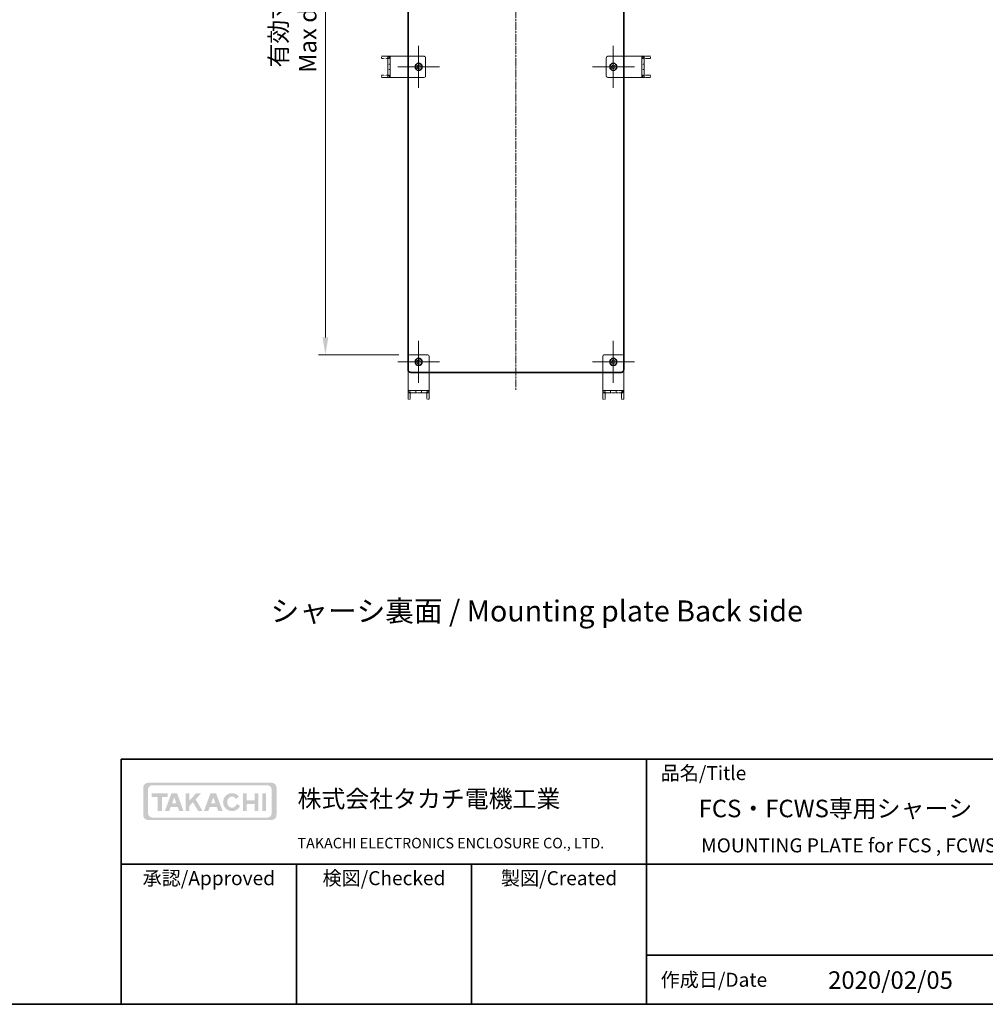
# Model space of a CAD drawing. Units: millimetres. Extents: x 0 to 2757, y 0 to 1405.
# Drawn here: x 1378 to 2068, y 0 to 702 of the extents above; entities that cross this region are included whole.
import ezdxf
from ezdxf.enums import TextEntityAlignment as Align

# ---------------------------------------------------------------- set-up
doc = ezdxf.new("R2010")
doc.units = ezdxf.units.MM
doc.linetypes.add('CHAIN', pattern=[0.35429999999999995, 0.2362, -0.0295, 0.0591, -0.0295])
doc.linetypes.add('DASH_DOUBLE_DOT', pattern=[0.43979999999999997, 0.24, -0.06, 0.0098, -0.06, 0.01, -0.06])
doc.layers.get('Defpoints').update_dxf_attribs({"lineweight": 25})
for name, color, linetype, lineweight in [('Border (ISO)', 7, 'Continuous', 35), ('Center Mark (ISO)', 131, 'Continuous', 18), ('Centerline (ISO)', 131, 'Continuous', 18), ('Dimension (ISO)', 7, 'Continuous', 18), ('Hatch (ISO)', 1, 'Continuous', 18), ('Symbol (ISO)', 7, 'Continuous', 18), ('Title (ISO)', 7, 'Continuous', 35), ('Visible (ISO)', 7, 'Continuous', 35), ('Visible Narrow (ISO)', 7, 'Continuous', 25)]:
    doc.layers.add(name, color=color, linetype=linetype, lineweight=lineweight)
doc.styles.add('Note Text (TK)', font='txt')
doc.styles.add('文字スタイル67', font='arial.ttf')
doc.dimstyles.new('Default - Method 1b (TK)', dxfattribs={"dimtxt": 2.5, "dimasz": 2.5, "dimexe": 1, "dimexo": 1.499999999999999, "dimgap": 1, "dimtad": 1, "dimtoh": 1, "dimrnd": 1e-08, "dimdsep": 46, "dimtxsty": 'Note Text (TK)', "dimcen": 0.09, "dimdle": 5, "dimclrd": 100, "dimclre": 100, "dimclrt": 7, "dimadec": 1, "dimazin": 1, "dimtfac": 1, "dimtmove": 0, "dimatfit": 3, "dimfxl": 1, "dimtolj": 1, "dimlwd": -1, "dimlwe": -1, "dimarcsym": 0})

# ---------------------------------------------------------------- blocks, each defined once
blk = doc.blocks.new('図面枠 tk図枠')
at = {"layer": 'Border (ISO)'}
blk.add_line((14.50000000000001, 8.000000000000007), (405.4999999999999, 8.000000000000007), dxfattribs=at)
blk = doc.blocks.new('表題欄 tk表題欄')
at = {"layer": 'Hatch (ISO)'}
h = blk.add_hatch(color=256, dxfattribs=at)
edge = h.paths.add_edge_path(flags=0)
edge.add_arc((95.57537688673352, 236.2990653650367), 0.5958259999999996, 269.9999999999897, 360)
edge.add_line((96.17120288673351, 236.2990653650368), (96.17120288673348, 239.7107813650365))
edge.add_arc((95.5753768867335, 239.7107813650366), 0.5958259999999996, 0, 90.0000000000068)
edge.add_line((95.57537688673342, 240.3066073650366), (79.13710888673356, 240.3066073650366))
edge.add_arc((79.13710888673353, 239.7107813650366), 0.5958259999999996, 89.99999999999744, 180)
edge.add_line((78.54128288673353, 239.7107813650365), (78.54128288673331, 236.2990653650368))
edge.add_arc((79.13710888673332, 236.2990653650365), 0.5958259999999996, 180, 270.0000000000231)
edge.add_line((79.13710888673356, 235.7032393650365), (95.57537688673342, 235.7032393650367))
edge = h.paths.add_edge_path()
edge.add_line((77.83935088673357, 239.9556413650366), (77.83935088673357, 236.0542053650368))
edge.add_arc((78.54128288673346, 236.0542053650367), 0.7019319999998935, 180, 270.0000000000087)
edge.add_line((78.54128288673357, 235.3522733650368), (96.17120288673352, 235.3522733650368))
edge.add_arc((96.17120288673351, 236.0542053650367), 0.7019319999998921, 270, 360)
edge.add_line((96.8731348867334, 236.0542053650368), (96.87313488673352, 239.9556413650366))
edge.add_arc((96.1712028867336, 239.9556413650367), 0.7019319999998921, 0, 90.00000000000873)
edge.add_line((96.17120288673348, 240.6575733650367), (78.54128288673357, 240.6575733650366))
edge.add_arc((78.54128288673357, 239.9556413650366), 0.7019319999999984, 90, 180)
for points in [[(79.07181288673355, 239.1476033650369), (79.07181288673355, 238.6578833650367), (79.92066088673353, 238.6578833650367), (79.92066088673353, 236.6581933650368), (80.50832488673353, 236.6581933650368), (80.50832488673353, 238.6578833650367), (81.35717288673355, 238.6578833650367), (81.35717288673355, 239.1476033650369)], [(85.68407849525303, 236.6581933650368), (84.9434673993943, 237.8918698287545), (84.41792288673358, 237.3246628822781), (84.41792288673358, 236.6581933650368), (83.89555488673355, 236.6581933650368), (83.89555488673355, 239.1476033650369), (84.41792288673358, 239.1476033650369), (84.41792288673358, 238.0993979968839), (85.38913556809511, 239.1476033650369), (86.10696490847272, 239.1476033650369), (85.31925422435492, 238.2974470774499), (86.30334488673353, 236.6581933650368)], [(92.09142939614459, 239.1476033650369), (92.09142939614459, 236.6581933650368), (92.60971639614465, 236.6581933650368), (92.60971639614465, 237.6580383650368), (93.76872039614462, 237.6580383650368), (93.76872039614462, 236.6581933650368), (94.28700739614459, 236.6581933650368), (94.28700739614459, 239.1476033650369), (93.76872039614462, 239.1476033650369), (93.76872039614462, 238.1477583650367), (92.60971639614465, 238.1477583650367), (92.60971639614465, 239.1476033650369)], [(94.84202339614467, 239.1476033650369), (94.84202339614467, 236.6581933650368), (95.36439139614473, 236.6581933650368), (95.36439139614473, 239.1476033650369)]]:
    blk.add_hatch(color=256, dxfattribs=at).paths.add_polyline_path(points)
h = blk.add_hatch(color=256, dxfattribs=at)
h.paths.add_polyline_path([(82.59020695886475, 237.7110913650368), (81.95242681460243, 237.7110913650368), (82.27131688673356, 238.5794973650367)], flags=0)
h.paths.add_polyline_path([(82.77903014574996, 237.1968853650368), (81.76360362771717, 237.1968853650368), (81.56578886050404, 236.6581933650368), (80.94907288673355, 236.6581933650368), (81.86321688673357, 239.1476033650369), (82.67941688673353, 239.1476033650369), (83.59356088673351, 236.6581933650368), (82.97684491296302, 236.6581933650368)])
h = blk.add_hatch(color=256, dxfattribs=at)
h.paths.add_polyline_path([(87.52707281460246, 237.7110913650368), (88.16485295886469, 237.7110913650368), (87.84596288673359, 238.5794973650367)], flags=0)
h.paths.add_polyline_path([(87.14043486050403, 236.6581933650368), (87.3382496277172, 237.1968853650368), (88.35367614574989, 237.1968853650368), (88.551490912963, 236.6581933650368), (89.16820688673343, 236.6581933650368), (88.25406288673352, 239.1476033650369), (87.43786288673356, 239.1476033650369), (86.52371888673358, 236.6581933650368)])
h = blk.add_hatch(color=256, dxfattribs=at)
edge = h.paths.add_edge_path()
edge.add_arc((90.52309888673334, 237.9028983650369), 1.273272000000011, 38.55054079078439, 336.5820184016556)
edge.add_line((91.69149139614446, 237.3968543650369), (91.17255542714857, 237.6216113977801))
edge.add_ellipse((90.52309888673352, 237.9028983650369), major_axis=(0, -0.7998759999999119), ratio=0.8673469387756529, start_angle=128.5505407907963, end_angle=426.582018401653, ccw=False)
edge.add_line((91.09381514418376, 238.3576891122095), (91.51887237036831, 238.6964075050431))
at = {"layer": 'Title (ISO)'}
for p, q in [((74.70882392282105, 244.052739026017), (255.7088239228211, 244.052739026017)), ((74.70882392282105, 209.052739026017), (74.70882392282105, 244.052739026017)), ((149.7088239228211, 244.052739026017), (149.7088239228211, 209.052739026017)), ((230.7088239228211, 244.052739026017), (230.7088239228211, 209.052739026017)), ((255.7088239228211, 244.052739026017), (255.7088239228211, 209.052739026017)), ((243.2088239228211, 239.552739026017), (251.2088239228211, 240.5527390260171)), ((251.2088239228211, 234.552739026017), (251.2088239228211, 240.5527390260171)), ((243.2088239228211, 239.552739026017), (243.2088239228211, 235.552739026017)), ((243.2088239228211, 235.552739026017), (251.2088239228211, 234.552739026017)), ((230.7088239228211, 231.052739026017), (255.7088239228211, 231.052739026017)), ((74.70882392282105, 229.052739026017), (230.7088239228211, 229.052739026017)), ((99.70882392282108, 229.052739026017), (99.70882392282108, 209.052739026017)), ((124.708823922821, 229.052739026017), (124.708823922821, 209.052739026017)), ((230.7088239228211, 220.052739026017), (255.7088239228211, 220.052739026017)), ((149.7088239228211, 216.052739026017), (230.7088239228211, 216.052739026017)), ((255.7088239228211, 209.052739026017), (74.70882392282105, 209.052739026017))]:
    blk.add_line(p, q, dxfattribs=at)
at = {"layer": 'Title (ISO)', "color": 4, "linetype": 'CHAIN', "lineweight": 18, "ltscale": 8.889559745788574}
blk.add_line((238.2088239228211, 241.552739026017), (238.2088239228211, 233.552739026017), dxfattribs=at)
at = {"layer": 'Title (ISO)', "color": 4, "linetype": 'CHAIN', "lineweight": 18, "ltscale": 20.00163269042969}
blk.add_line((252.2088239228211, 237.552739026017), (234.2088239228211, 237.552739026017), dxfattribs=at)
at = {"layer": 'Title (ISO)'}
for radius in [3, 2]:
    blk.add_circle((238.2088239228211, 237.552739026017), radius, dxfattribs=at)
at = {"layer": 'Title (ISO)', "color": 1, "char_height": 2.000000029802322, "line_spacing_factor": 1.5, "style": 'Note Text (TK)'}
for s, insert, attachment_point in [('\\fＭＳ Ｐゴシック|b0|i0;\\H2.0000;品名/Title', (151.708823922821, 242.052739026017), 4), ('\\fＭＳ Ｐゴシック|b0|i0;\\H2.0000;尺度/Scale', (232.7088239228211, 229.052739026017), 4), ('\\fＭＳ Ｐゴシック|b0|i0;\\H2.0000;承認/Approved', (87.20882392282108, 227.052739026017), 5), ('\\fＭＳ Ｐゴシック|b0|i0;\\H2.0000;検図/Checked', (112.208823922821, 227.052739026017), 5), ('\\fＭＳ Ｐゴシック|b0|i0;\\H2.0000;製図/Created', (137.2088239228211, 227.052739026017), 5), ('\\fＭＳ Ｐゴシック|b0|i0;\\H2.0000;作成日/Date', (151.708823922821, 212.552739026017), 4)]:
    blk.add_mtext(s, dxfattribs=dict(at, insert=insert, attachment_point=attachment_point))
at = {"layer": 'Title (ISO)', "color": 7, "line_spacing_factor": 1.5, "style": 'Note Text (TK)'}
for s, insert, char_height, attachment_point in [('株式会社タカチ電機工業', (99.87313488673345, 238.052739026017), 2.5, 4), ('\\fArial|b0|i0;\\H1.4986;TAKACHI ELECTRONICS ENCLOSURE CO., LTD.', (99.87313488673342, 232.052739026017), 1.49859994649887, 4), ('\\fＭＳ Ｐゴシック|b0|i0;\\H2.0000;/', (243.2088239228211, 214.552739026017), 2.000000029802322, 5)]:
    blk.add_mtext(s, dxfattribs=dict(at, insert=insert, char_height=char_height, attachment_point=attachment_point))
at = {"layer": 'Title (ISO)', "color": 7}
for tag, p, height, style in [('<品名>_001', (157.4247330137302, 235.7459208441988), 2.5, 'Note Text (TK)'), ('<Title>_001', (157.5014569347379, 230.7328208691881), 2.000000029802322, '文字スタイル67'), ('<ページ_No.>_001', (237.9488807410029, 213.302739026017), 2.5, 'Note Text (TK)'), ('<総ページ数>_001', (246.7997330137301, 213.302739026017), 2.5, 'Note Text (TK)'), ('作成日_001', (175.617914831912, 211.2814322078352), 2.5, 'Note Text (TK)')]:
    blk.add_attdef(tag, p, '', height=height, dxfattribs=dict(at, style=style))
at = {"layer": 'Title (ISO)', "color": 7, "style": 'Note Text (TK)'}
blk.add_attdef('<尺度>', text='', height=2.5, dxfattribs=at).set_placement((243.2088239228211, 223.5527390260171), align=Align.MIDDLE_CENTER)
blk = doc.blocks.new('*D46')
at = {"layer": 'Defpoints', "color": 0}
for p in [(1656.725857267706, 1092.364014073701), (1596.725857267706, 463.3640140737009), (1656.725857267706, 463.3640140737009)]:
    blk.add_point(p, dxfattribs=at)
at = {"layer": 'Dimension (ISO)', "color": 100}
for p, q in [((1649.225857267706, 1092.364014073701), (1591.725857267705, 1092.364014073701)), ((1596.725857267705, 1079.864014073701), (1596.725857267706, 475.8640140737009)), ((1649.225857267706, 463.3640140737009), (1591.725857267706, 463.3640140737009))]:
    blk.add_line(p, q, dxfattribs=at)
for points in [[(1594.642523934372, 1079.864014073701), (1598.809190601039, 1079.864014073701), (1596.725857267705, 1092.364014073701)], [(1594.642523934372, 475.8640140737009), (1598.809190601039, 475.8640140737009), (1596.725857267706, 463.3640140737009)]]:
    blk.add_solid(points, dxfattribs=at)
at = {"layer": 'Dimension (ISO)', "color": 7, "insert": (1573.67424741922, 664.5472527100645), "char_height": 12.5, "attachment_point": 4, "rotation": 90, "style": 'Note Text (TK)'}
blk.add_mtext('\\A1; \\fＭＳ Ｐゴシック|b0|i0;\\H12.5000;有効寸法 ボックスD寸法 -71\\P\\fＭＳ Ｐゴシック|b0|i0;\\H12.5000;Max dim. Box D dimension -71', dxfattribs=at)

msp = doc.modelspace()

# ---------------------------------------------------------------- linework, layer by layer
at = {"layer": 'Center Mark (ISO)', "linetype": 'CHAIN', "ltscale": 6.667144298553466}
for p, q in [((1663.225857267705, 683.8640140737007), (1663.225857267705, 653.8640140737006)), ((1802.225857267705, 683.8640140737007), (1802.225857267705, 653.8640140737006)), ((1678.225857267705, 668.8640140737008), (1648.225857267705, 668.8640140737008)), ((1817.225857267705, 668.8640140737008), (1787.225857267705, 668.8640140737008)), ((1663.225857267705, 473.3640140737007), (1663.225857267705, 443.3640140737006)), ((1802.225857267705, 473.3640140737007), (1802.225857267705, 443.3640140737006)), ((1678.225857267705, 458.3640140737006), (1648.225857267705, 458.3640140737006)), ((1817.225857267705, 458.3640140737006), (1787.225857267705, 458.3640140737006))]:
    msp.add_line(p, q, dxfattribs=at)
at = {"layer": 'Centerline (ISO)', "linetype": 'CHAIN', "ltscale": 23.99096870422363}
msp.add_line((1732.725857267705, 1117.364014073701), (1732.725857267705, 438.3640140737006), dxfattribs=at)
at = {"layer": 'Visible (ISO)'}
for p, q in [((1655.725857267705, 452.8640140737007), (1655.725857267705, 1102.8640140737)), ((1809.725857267705, 1102.8640140737), (1809.725857267705, 452.8640140737007)), ((1807.725857267705, 450.8640140737006), (1657.725857267705, 450.8640140737006))]:
    msp.add_line(p, q, dxfattribs=at)
at = {"layer": 'Visible (ISO)', "color": 4, "linetype": 'DASH_DOUBLE_DOT', "lineweight": 18, "ltscale": 0.2863580584526062}
for p, q in [((1636.725857267705, 674.7650140737009), (1636.725857267705, 676.3650140737008)), ((1636.725857267704, 674.7650140737009), (1636.725857267704, 676.3650140737008)), ((1642.825857267705, 676.3640140737008), (1641.225857267705, 676.3640140737008)), ((1641.225857267705, 676.3640140737008), (1642.825857267705, 676.3640140737008)), ((1642.825857267705, 676.3640140737008), (1641.225857267705, 676.3640140737008)), ((1642.825857267705, 676.3640140737008), (1641.225857267705, 676.3640140737008)), ((1641.225857267705, 674.7540140737007), (1642.825857267705, 674.7540140737007)), ((1641.225857267705, 674.7540140737007), (1642.825857267705, 674.7540140737007)), ((1641.225857267705, 674.7540140737007), (1642.825857267705, 674.7540140737007)), ((1641.225857267705, 674.7540140737007), (1642.825857267705, 674.7540140737007)), ((1824.225857267705, 676.3640140737008), (1822.625857267705, 676.3640140737008)), ((1824.225857267705, 676.3640140737008), (1822.625857267705, 676.3640140737008)), ((1822.625857267705, 676.3640140737008), (1824.225857267705, 676.3640140737008)), ((1824.225857267705, 676.3640140737008), (1822.625857267705, 676.3640140737008)), ((1824.225857267705, 674.7540140737007), (1822.625857267705, 674.7540140737007)), ((1824.225857267705, 674.7540140737007), (1822.625857267705, 674.7540140737007)), ((1824.225857267705, 674.7540140737007), (1822.625857267705, 674.7540140737007)), ((1824.225857267705, 674.7540140737007), (1822.625857267705, 674.7540140737007)), ((1828.725857267705, 674.7650140737014), (1828.725857267705, 676.3650140737014)), ((1828.725857267705, 674.7650140737024), (1828.725857267705, 676.3650140737024)), ((1642.825857267705, 670.8640140737006), (1641.225857267705, 670.8640140737006)), ((1822.625857267705, 670.8640140737006), (1824.225857267705, 670.8640140737006)), ((1636.725857267705, 662.9630140737002), (1636.725857267705, 661.3630140737)), ((1636.725857267706, 662.9630140736988), (1636.725857267706, 661.3630140736991)), ((1642.825857267705, 666.8640140737007), (1641.225857267705, 666.8640140737007)), ((1641.225857267705, 662.9740140737006), (1642.825857267705, 662.9740140737006)), ((1641.225857267705, 662.9740140737006), (1642.825857267705, 662.9740140737006)), ((1641.225857267705, 662.9740140737006), (1642.825857267705, 662.9740140737006)), ((1641.225857267705, 662.9740140737006), (1642.825857267705, 662.9740140737006)), ((1641.225857267705, 661.3640140737008), (1642.825857267705, 661.3640140737008)), ((1641.225857267705, 661.3640140737008), (1642.825857267705, 661.3640140737008)), ((1642.825857267705, 661.3640140737008), (1641.225857267705, 661.3640140737008)), ((1641.225857267705, 661.3640140737008), (1642.825857267705, 661.3640140737008)), ((1822.625857267705, 666.8640140737007), (1824.225857267705, 666.8640140737007)), ((1824.225857267705, 662.9740140737006), (1822.625857267705, 662.9740140737006)), ((1824.225857267705, 662.9740140737006), (1822.625857267705, 662.9740140737006)), ((1824.225857267705, 662.9740140737006), (1822.625857267705, 662.9740140737006)), ((1824.225857267705, 662.9740140737006), (1822.625857267705, 662.9740140737006)), ((1822.625857267705, 661.3640140737008), (1824.225857267705, 661.3640140737008)), ((1824.225857267705, 661.3640140737008), (1822.625857267705, 661.3640140737008)), ((1822.625857267705, 661.3640140737008), (1824.225857267705, 661.3640140737008)), ((1822.625857267705, 661.3640140737008), (1824.225857267705, 661.3640140737008)), ((1828.725857267705, 662.9630140737008), (1828.725857267705, 661.3630140737008)), ((1828.725857267707, 662.9630140737008), (1828.725857267707, 661.3630140737008)), ((1655.725857267705, 437.9640140737007), (1655.725857267705, 436.3640140737008)), ((1655.725857267705, 436.3640140737008), (1655.725857267705, 437.9640140737008)), ((1655.725857267705, 437.9640140737007), (1655.725857267705, 436.3640140737008)), ((1655.725857267705, 437.9640140737008), (1655.725857267705, 436.3640140737008)), ((1657.335857267705, 436.3640140737008), (1657.335857267705, 437.9640140737008)), ((1657.335857267705, 436.3640140737008), (1657.335857267705, 437.9640140737008)), ((1657.335857267705, 436.3640140737008), (1657.335857267705, 437.9640140737007)), ((1657.335857267705, 436.3640140737008), (1657.335857267705, 437.9640140737007)), ((1661.225857267705, 437.9640140737008), (1661.225857267705, 436.3640140737008)), ((1665.225857267705, 437.9640140737008), (1665.225857267705, 436.3640140737008)), ((1669.115857267705, 436.3640140737008), (1669.115857267705, 437.9640140737007)), ((1669.115857267705, 436.3640140737008), (1669.115857267705, 437.9640140737007)), ((1669.115857267705, 436.3640140737008), (1669.115857267705, 437.9640140737008)), ((1669.115857267705, 436.3640140737008), (1669.115857267705, 437.9640140737008)), ((1670.725857267705, 436.3640140737008), (1670.725857267705, 437.9640140737007)), ((1670.725857267705, 436.3640140737008), (1670.725857267705, 437.9640140737007)), ((1670.725857267705, 437.9640140737008), (1670.725857267705, 436.3640140737008)), ((1670.725857267705, 436.3640140737008), (1670.725857267705, 437.9640140737008)), ((1794.725857267705, 437.9640140737007), (1794.725857267705, 436.3640140737008)), ((1794.725857267705, 436.3640140737008), (1794.725857267705, 437.9640140737008)), ((1794.725857267705, 437.9640140737007), (1794.725857267705, 436.3640140737008)), ((1794.725857267705, 437.9640140737008), (1794.725857267705, 436.3640140737008)), ((1796.335857267705, 436.3640140737008), (1796.335857267705, 437.9640140737008)), ((1796.335857267705, 436.3640140737008), (1796.335857267705, 437.9640140737008)), ((1796.335857267705, 436.3640140737008), (1796.335857267705, 437.9640140737007)), ((1796.335857267705, 436.3640140737008), (1796.335857267705, 437.9640140737007)), ((1800.225857267705, 437.9640140737008), (1800.225857267705, 436.3640140737008)), ((1804.225857267705, 437.9640140737008), (1804.225857267705, 436.3640140737008)), ((1808.115857267705, 436.3640140737008), (1808.115857267705, 437.9640140737007)), ((1808.115857267705, 436.3640140737008), (1808.115857267705, 437.9640140737007)), ((1808.115857267705, 436.3640140737008), (1808.115857267705, 437.9640140737008)), ((1808.115857267705, 436.3640140737008), (1808.115857267705, 437.9640140737008)), ((1809.725857267705, 436.3640140737008), (1809.725857267705, 437.9640140737007)), ((1809.725857267705, 436.3640140737008), (1809.725857267705, 437.9640140737007)), ((1809.725857267705, 437.9640140737008), (1809.725857267705, 436.3640140737008)), ((1809.725857267705, 436.3640140737008), (1809.725857267705, 437.9640140737008)), ((1657.324857267705, 431.8640140737008), (1655.724857267705, 431.8640140737008)), ((1657.324857267705, 431.8640140736992), (1655.724857267705, 431.8640140736992)), ((1669.126857267706, 431.8640140737008), (1670.726857267706, 431.8640140737008)), ((1669.126857267707, 431.8640140737016), (1670.726857267707, 431.8640140737016)), ((1796.324857267705, 431.8640140737008), (1794.724857267705, 431.8640140737008)), ((1796.324857267705, 431.8640140736992), (1794.724857267705, 431.8640140736992)), ((1808.126857267706, 431.8640140737008), (1809.726857267706, 431.8640140737008)), ((1808.126857267707, 431.8640140737016), (1809.726857267707, 431.8640140737016))]:
    msp.add_line(p, q, dxfattribs=at)
at = {"layer": 'Visible (ISO)', "color": 4, "linetype": 'DASH_DOUBLE_DOT', "lineweight": 18, "ltscale": 0.8053842186927795}
for p, q in [((1636.725857267705, 676.3650140737008), (1641.224857267705, 676.3650140737006)), ((1641.224857267705, 676.3650140737008), (1636.725857267704, 676.3650140737008)), ((1636.725857267705, 674.7650140737009), (1641.224857267705, 674.7650140737007)), ((1636.725857267704, 674.7650140737009), (1641.224857267705, 674.7650140737009)), ((1828.725857267705, 676.3650140737014), (1824.226857267705, 676.3650140737013)), ((1824.226857267705, 676.3650140737024), (1828.725857267705, 676.3650140737024)), ((1828.725857267705, 674.7650140737014), (1824.226857267705, 674.7650140737014)), ((1828.725857267705, 674.7650140737024), (1824.226857267705, 674.7650140737024)), ((1636.725857267705, 662.9630140737002), (1641.224857267705, 662.9630140737002)), ((1636.725857267706, 662.9630140736988), (1641.224857267705, 662.9630140736988)), ((1636.725857267705, 661.3630140737), (1641.224857267705, 661.3630140737001)), ((1641.224857267705, 661.3630140736988), (1636.725857267706, 661.3630140736991)), ((1828.725857267705, 662.9630140737008), (1824.226857267705, 662.9630140737008)), ((1828.725857267707, 662.9630140737008), (1824.226857267705, 662.9630140737008)), ((1828.725857267705, 661.3630140737008), (1824.226857267705, 661.3630140737008)), ((1824.226857267705, 661.3630140737008), (1828.725857267707, 661.3630140737008)), ((1655.724857267705, 431.8640140737008), (1655.724857267705, 436.3630140737008)), ((1655.724857267705, 436.3630140737008), (1655.724857267705, 431.8640140736992)), ((1657.324857267705, 431.8640140737008), (1657.324857267705, 436.3630140737008)), ((1657.324857267705, 431.8640140736992), (1657.324857267705, 436.3630140737008)), ((1669.126857267706, 431.8640140737008), (1669.126857267706, 436.3630140737008)), ((1669.126857267707, 431.8640140737016), (1669.126857267707, 436.3630140737008)), ((1670.726857267706, 431.8640140737008), (1670.726857267706, 436.3630140737008)), ((1670.726857267707, 436.3630140737008), (1670.726857267707, 431.8640140737016)), ((1794.724857267705, 431.8640140737008), (1794.724857267705, 436.3630140737008)), ((1794.724857267705, 436.3630140737008), (1794.724857267705, 431.8640140736992)), ((1796.324857267705, 431.8640140737008), (1796.324857267705, 436.3630140737008)), ((1796.324857267705, 431.8640140736992), (1796.324857267705, 436.3630140737008)), ((1808.126857267706, 431.8640140737008), (1808.126857267706, 436.3630140737008)), ((1808.126857267707, 431.8640140737016), (1808.126857267707, 436.3630140737008)), ((1809.726857267706, 431.8640140737008), (1809.726857267706, 436.3630140737008)), ((1809.726857267707, 436.3630140737008), (1809.726857267707, 431.8640140737016))]:
    msp.add_line(p, q, dxfattribs=at)
at = {"layer": 'Visible (ISO)', "color": 4, "linetype": 'DASH_DOUBLE_DOT', "lineweight": 18, "ltscale": 0.2811295390129089}
for p, q in [((1641.225857267705, 675.3640140737007), (1641.225857267705, 676.3640140737008)), ((1642.825857267705, 676.3640140737008), (1642.825857267705, 675.3640140737007)), ((1822.625857267705, 675.3640140737007), (1822.625857267705, 676.3640140737008)), ((1824.225857267705, 676.3640140737008), (1824.225857267705, 675.3640140737007)), ((1641.225857267705, 661.3640140737008), (1641.225857267705, 662.3640140737006)), ((1642.825857267705, 662.3640140737006), (1642.825857267705, 661.3640140737008)), ((1822.625857267705, 661.3640140737008), (1822.625857267705, 662.3640140737006)), ((1824.225857267705, 662.3640140737006), (1824.225857267705, 661.3640140737008)), ((1655.725857267705, 437.9640140737008), (1656.725857267705, 437.9640140737008)), ((1656.725857267705, 436.3640140737008), (1655.725857267705, 436.3640140737008)), ((1669.725857267705, 437.9640140737008), (1670.725857267705, 437.9640140737008)), ((1670.725857267705, 436.3640140737008), (1669.725857267705, 436.3640140737008)), ((1794.725857267705, 437.9640140737008), (1795.725857267705, 437.9640140737008)), ((1795.725857267705, 436.3640140737008), (1794.725857267705, 436.3640140737008)), ((1808.725857267705, 437.9640140737008), (1809.725857267705, 437.9640140737008)), ((1809.725857267705, 436.3640140737008), (1808.725857267705, 436.3640140737008))]:
    msp.add_line(p, q, dxfattribs=at)
at = {"layer": 'Visible (ISO)', "color": 4, "linetype": 'DASH_DOUBLE_DOT', "lineweight": 18, "ltscale": 0.2881484031677246}
for p, q in [((1641.225857267705, 676.3640140737008), (1641.225857267705, 674.7540140737007)), ((1641.225857267705, 674.7540140737007), (1641.225857267705, 676.3640140737008)), ((1642.825857267705, 676.3640140737008), (1642.825857267705, 674.7540140737007)), ((1642.825857267705, 674.7540140737007), (1642.825857267705, 676.3640140737008)), ((1822.625857267705, 676.3640140737008), (1822.625857267705, 674.7540140737007)), ((1822.625857267705, 674.7540140737007), (1822.625857267705, 676.3640140737008)), ((1824.225857267705, 676.3640140737008), (1824.225857267705, 674.7540140737007)), ((1824.225857267705, 674.7540140737007), (1824.225857267705, 676.3640140737008)), ((1641.225857267705, 661.3640140737008), (1641.225857267705, 662.9740140737006)), ((1641.225857267705, 662.9740140737006), (1641.225857267705, 661.3640140737008)), ((1642.825857267705, 661.3640140737008), (1642.825857267705, 662.9740140737006)), ((1642.825857267705, 662.9740140737006), (1642.825857267705, 661.3640140737008)), ((1822.625857267705, 661.3640140737008), (1822.625857267705, 662.9740140737006)), ((1822.625857267705, 662.9740140737006), (1822.625857267705, 661.3640140737008)), ((1824.225857267705, 661.3640140737008), (1824.225857267705, 662.9740140737006)), ((1824.225857267705, 662.9740140737006), (1824.225857267705, 661.3640140737008)), ((1655.725857267705, 437.9640140737008), (1657.335857267705, 437.9640140737008)), ((1657.335857267705, 437.9640140737007), (1655.725857267705, 437.9640140737007)), ((1655.725857267705, 436.3640140737008), (1657.335857267705, 436.3640140737008)), ((1657.335857267705, 436.3640140737008), (1655.725857267705, 436.3640140737008)), ((1670.725857267705, 437.9640140737007), (1669.115857267705, 437.9640140737007)), ((1669.115857267705, 437.9640140737008), (1670.725857267705, 437.9640140737008)), ((1670.725857267705, 436.3640140737008), (1669.115857267705, 436.3640140737008)), ((1669.115857267705, 436.3640140737008), (1670.725857267705, 436.3640140737008)), ((1794.725857267705, 437.9640140737008), (1796.335857267705, 437.9640140737008)), ((1796.335857267705, 437.9640140737007), (1794.725857267705, 437.9640140737007)), ((1794.725857267705, 436.3640140737008), (1796.335857267705, 436.3640140737008)), ((1796.335857267705, 436.3640140737008), (1794.725857267705, 436.3640140737008)), ((1809.725857267705, 437.9640140737007), (1808.115857267705, 437.9640140737007)), ((1808.115857267705, 437.9640140737008), (1809.725857267705, 437.9640140737008)), ((1809.725857267705, 436.3640140737008), (1808.115857267705, 436.3640140737008)), ((1808.115857267705, 436.3640140737008), (1809.725857267705, 436.3640140737008))]:
    msp.add_line(p, q, dxfattribs=at)
at = {"layer": 'Visible (ISO)', "color": 4, "linetype": 'DASH_DOUBLE_DOT', "lineweight": 18, "ltscale": 2.685444355010986}
for p, q in [((1641.225857267705, 676.3640140737008), (1641.225857267705, 661.3640140737008)), ((1642.825857267705, 661.3640140737008), (1642.825857267705, 676.3640140737008)), ((1822.625857267705, 676.3640140737008), (1822.625857267705, 661.3640140737008)), ((1824.225857267705, 661.3640140737008), (1824.225857267705, 676.3640140737008)), ((1670.725857267705, 437.9640140737008), (1655.725857267705, 437.9640140737008)), ((1655.725857267705, 436.3640140737008), (1670.725857267705, 436.3640140737008)), ((1809.725857267705, 437.9640140737008), (1794.725857267705, 437.9640140737008)), ((1794.725857267705, 436.3640140737008), (1809.725857267705, 436.3640140737008))]:
    msp.add_line(p, q, dxfattribs=at)
at = {"layer": 'Visible (ISO)', "color": 4, "linetype": 'DASH_DOUBLE_DOT', "lineweight": 18, "ltscale": 0.450148493051529}
for p, q in [((1642.826857267705, 676.3640140737008), (1641.225857267705, 676.3640140737008)), ((1824.225857267705, 676.3640140737008), (1822.624857267705, 676.3640140737008)), ((1641.225857267705, 661.3640140737008), (1642.826857267705, 661.3640140737008)), ((1822.624857267705, 661.3640140737008), (1824.225857267705, 661.3640140737008)), ((1655.725857267705, 437.9650140737007), (1655.725857267705, 436.3640140737008)), ((1670.725857267705, 436.3640140737008), (1670.725857267705, 437.9650140737007)), ((1794.725857267705, 437.9650140737007), (1794.725857267705, 436.3640140737008)), ((1809.725857267705, 436.3640140737008), (1809.725857267705, 437.9650140737007))]:
    msp.add_line(p, q, dxfattribs=at)
at = {"layer": 'Visible (ISO)', "color": 4, "linetype": 'DASH_DOUBLE_DOT', "lineweight": 18, "ltscale": 2.327371597290039}
for p, q in [((1641.225857267705, 675.3640140737007), (1641.225857267705, 662.3640140737006)), ((1642.825857267705, 675.3640140737007), (1642.825857267705, 662.3640140737006)), ((1668.225857267705, 662.3640140737006), (1668.225857267705, 675.3640140737007)), ((1668.225857267705, 675.3640140737007), (1668.225857267705, 662.3640140737006)), ((1797.225857267705, 675.3640140737007), (1797.225857267705, 662.3640140737006)), ((1797.225857267705, 662.3640140737006), (1797.225857267705, 675.3640140737007)), ((1822.625857267705, 662.3640140737006), (1822.625857267705, 675.3640140737007)), ((1824.225857267705, 662.3640140737006), (1824.225857267705, 675.3640140737007)), ((1669.725857267705, 463.3640140737007), (1656.725857267705, 463.3640140737007)), ((1656.725857267705, 463.3640140737007), (1669.725857267705, 463.3640140737007)), ((1808.725857267705, 463.3640140737007), (1795.725857267705, 463.3640140737007)), ((1795.725857267705, 463.3640140737007), (1808.725857267705, 463.3640140737007)), ((1656.725857267705, 437.9640140737007), (1669.725857267705, 437.9640140737007)), ((1656.725857267705, 436.3640140737008), (1669.725857267705, 436.3640140737008)), ((1795.725857267705, 437.9640140737007), (1808.725857267705, 437.9640140737007)), ((1795.725857267705, 436.3640140737008), (1808.725857267705, 436.3640140737008))]:
    msp.add_line(p, q, dxfattribs=at)
at = {"layer": 'Visible (ISO)', "color": 4, "linetype": 'DASH_DOUBLE_DOT', "lineweight": 18, "ltscale": 0.0016903628129512}
for p, q in [((1641.225857267705, 674.7540140737007), (1641.225857267705, 674.7640140737007)), ((1641.225857267705, 674.7640140737007), (1641.225857267705, 674.7540140737007)), ((1642.825857267705, 674.7540140737007), (1642.825857267705, 674.7640140737007)), ((1642.825857267705, 674.7640140737007), (1642.825857267705, 674.7540140737007)), ((1822.625857267705, 674.7540140737007), (1822.625857267705, 674.7640140737007)), ((1822.625857267705, 674.7640140737007), (1822.625857267705, 674.7540140737007)), ((1824.225857267705, 674.7540140737007), (1824.225857267705, 674.7640140737007)), ((1824.225857267705, 674.7640140737007), (1824.225857267705, 674.7540140737007)), ((1641.225857267705, 662.9740140737006), (1641.225857267705, 662.9640140737007)), ((1641.225857267705, 662.9640140737007), (1641.225857267705, 662.9740140737006)), ((1642.825857267705, 662.9740140737006), (1642.825857267705, 662.9640140737007)), ((1642.825857267705, 662.9640140737007), (1642.825857267705, 662.9740140737006)), ((1822.625857267705, 662.9740140737006), (1822.625857267705, 662.9640140737007)), ((1822.625857267705, 662.9640140737007), (1822.625857267705, 662.9740140737006)), ((1824.225857267705, 662.9740140737006), (1824.225857267705, 662.9640140737007)), ((1824.225857267705, 662.9640140737007), (1824.225857267705, 662.9740140737006)), ((1657.335857267705, 437.9640140737008), (1657.325857267705, 437.9640140737008)), ((1657.325857267705, 437.9640140737008), (1657.335857267705, 437.9640140737007)), ((1657.335857267705, 436.3640140737008), (1657.325857267705, 436.3640140737008)), ((1657.325857267705, 436.3640140737008), (1657.335857267705, 436.3640140737008)), ((1669.115857267705, 437.9640140737007), (1669.125857267705, 437.9640140737008)), ((1669.125857267705, 437.9640140737008), (1669.115857267705, 437.9640140737008)), ((1669.115857267705, 436.3640140737008), (1669.125857267705, 436.3640140737008)), ((1669.125857267705, 436.3640140737008), (1669.115857267705, 436.3640140737008)), ((1796.335857267705, 437.9640140737008), (1796.325857267705, 437.9640140737008)), ((1796.325857267705, 437.9640140737008), (1796.335857267705, 437.9640140737007)), ((1796.335857267705, 436.3640140737008), (1796.325857267705, 436.3640140737008)), ((1796.325857267705, 436.3640140737008), (1796.335857267705, 436.3640140737008)), ((1808.115857267705, 437.9640140737007), (1808.125857267705, 437.9640140737008)), ((1808.125857267705, 437.9640140737008), (1808.115857267705, 437.9640140737008)), ((1808.115857267705, 436.3640140737008), (1808.125857267705, 436.3640140737008)), ((1808.125857267705, 436.3640140737008), (1808.115857267705, 436.3640140737008))]:
    msp.add_line(p, q, dxfattribs=at)
at = {"layer": 'Visible (ISO)', "color": 4, "linetype": 'DASH_DOUBLE_DOT', "lineweight": 18, "ltscale": 0.0001812295377022}
for p, q in [((1642.825857267705, 676.3640140737008), (1642.826857267705, 676.3640140737008)), ((1822.625857267705, 676.3640140737008), (1822.624857267705, 676.3640140737008)), ((1642.825857267705, 661.3640140737008), (1642.826857267705, 661.3640140737008)), ((1822.625857267705, 661.3640140737008), (1822.624857267705, 661.3640140737008)), ((1655.725857267705, 437.9640140737008), (1655.725857267705, 437.9650140737007)), ((1670.725857267705, 437.9640140737008), (1670.725857267705, 437.9650140737007)), ((1794.725857267705, 437.9640140737008), (1794.725857267705, 437.9650140737007)), ((1809.725857267705, 437.9640140737008), (1809.725857267705, 437.9650140737007))]:
    msp.add_line(p, q, dxfattribs=at)
at = {"layer": 'Visible (ISO)', "color": 4, "linetype": 'DASH_DOUBLE_DOT', "lineweight": 18, "ltscale": 4.36820650100708}
for p, q in [((1667.225857267705, 676.3640140737008), (1642.826857267705, 676.3640140737008)), ((1642.826857267705, 676.3640140737008), (1667.225857267705, 676.3640140737008)), ((1822.624857267705, 676.3640140737008), (1798.225857267705, 676.3640140737008)), ((1798.225857267705, 676.3640140737008), (1822.624857267705, 676.3640140737008)), ((1642.826857267705, 661.3640140737008), (1667.225857267705, 661.3640140737008)), ((1667.225857267705, 661.3640140737008), (1642.826857267705, 661.3640140737008)), ((1798.225857267705, 661.3640140737008), (1822.624857267705, 661.3640140737008)), ((1822.624857267705, 661.3640140737008), (1798.225857267705, 661.3640140737008)), ((1655.725857267705, 462.3640140737007), (1655.725857267705, 437.9650140737007)), ((1655.725857267705, 437.9650140737007), (1655.725857267705, 462.3640140737007)), ((1670.725857267705, 437.9650140737007), (1670.725857267705, 462.3640140737007)), ((1670.725857267705, 462.3640140737007), (1670.725857267705, 437.9650140737007)), ((1794.725857267705, 462.3640140737007), (1794.725857267705, 437.9650140737007)), ((1794.725857267705, 437.9650140737007), (1794.725857267705, 462.3640140737007)), ((1809.725857267705, 437.9650140737007), (1809.725857267705, 462.3640140737007)), ((1809.725857267705, 462.3640140737007), (1809.725857267705, 437.9650140737007))]:
    msp.add_line(p, q, dxfattribs=at)
at = {"layer": 'Visible (ISO)', "color": 4, "linetype": 'DASH_DOUBLE_DOT', "lineweight": 18, "ltscale": 2.249736309051513}
for p, q in [((1641.225857267705, 666.8640140737006), (1641.225857267705, 670.8640140737007)), ((1642.825857267705, 670.8640140737007), (1642.825857267705, 666.8640140737006)), ((1822.625857267705, 666.8640140737007), (1822.625857267705, 670.8640140737006)), ((1824.225857267705, 670.8640140737006), (1824.225857267705, 666.8640140737007)), ((1661.225857267705, 437.9640140737008), (1665.225857267705, 437.9640140737008)), ((1665.225857267705, 436.3640140737008), (1661.225857267705, 436.3640140737008)), ((1800.225857267705, 437.9640140737008), (1804.225857267705, 437.9640140737008)), ((1804.225857267705, 436.3640140737008), (1800.225857267705, 436.3640140737008))]:
    msp.add_line(p, q, dxfattribs=at)
at = {"layer": 'Visible (ISO)'}
for centre in [(1663.225857267705, 668.8640140737008), (1802.225857267705, 668.8640140737008), (1663.225857267705, 458.3640140737006), (1802.225857267705, 458.3640140737006)]:
    msp.add_circle(centre, 2.5, dxfattribs=at)
at = {"layer": 'Visible (ISO)', "color": 4, "linetype": 'DASH_DOUBLE_DOT', "lineweight": 18, "ltscale": 1.382986903190612}
for centre, radius in [((1663.225857267705, 668.8640140737008), 1.229500000000002), ((1663.225857267705, 668.8640140737008), 1.229500000000002), ((1802.225857267705, 668.8640140737008), 1.2295), ((1802.225857267705, 668.8640140737008), 1.2295), ((1663.225857267705, 458.3640140737007), 1.2295), ((1663.225857267705, 458.3640140737007), 1.2295), ((1802.225857267705, 458.3640140737007), 1.2295), ((1802.225857267705, 458.3640140737007), 1.2295)]:
    msp.add_circle(centre, radius, dxfattribs=at)
at = {"layer": 'Visible (ISO)', "color": 4, "linetype": 'DASH_DOUBLE_DOT', "lineweight": 18, "ltscale": 0.450148493051529}
for centre, radius, start, end in [((1641.224857267705, 674.7640140737007), 1.601000000000008, 0, 90), ((1641.224857267705, 674.7640140737007), 1.601000000000004, 0, 90), ((1824.226857267705, 674.7640140737019), 1.601000000000617, 90, 180), ((1824.226857267705, 674.7640140737019), 1.600999999999391, 90, 180), ((1641.224857267705, 662.9640140736994), 1.601000000000619, 270, 0), ((1641.224857267705, 662.9640140736994), 1.600999999999393, 270, 0), ((1824.226857267705, 662.9640140737007), 1.601000000000006, 180, 270), ((1824.226857267705, 662.9640140737007), 1.601000000000001, 180, 270), ((1657.325857267705, 436.3630140737007), 1.601000000000006, 90.00000000005538, 180), ((1657.325857267705, 436.3630140737007), 1.601000000000001, 90, 180), ((1669.125857267706, 436.3630140737007), 1.601000000000616, 0, 90.00000000002605), ((1669.125857267706, 436.3630140737007), 1.60099999999939, 0, 90), ((1796.325857267705, 436.3630140737007), 1.601000000000006, 90.00000000005538, 180), ((1796.325857267705, 436.3630140737007), 1.601000000000001, 90, 180), ((1808.125857267706, 436.3630140737007), 1.601000000000616, 0, 90.00000000002605), ((1808.125857267706, 436.3630140737007), 1.60099999999939, 0, 90)]:
    msp.add_arc(centre, radius, start, end, dxfattribs=at)
at = {"layer": 'Visible (ISO)', "color": 4, "linetype": 'DASH_DOUBLE_DOT', "lineweight": 18, "ltscale": 0.0001812295377022}
for centre, radius, start, end in [((1641.224857267705, 674.7640140737007), 0.0010000000000066, 0, 90), ((1641.224857267705, 674.7640140737007), 0.0009999999999977, 0, 90), ((1824.226857267705, 674.7640140737019), 0.0010000000006127, 90, 180), ((1824.226857267705, 674.7640140737019), 0.0009999999993904, 90, 180), ((1641.224857267705, 662.9640140736994), 0.0010000000006127, 270, 0), ((1641.224857267705, 662.9640140736994), 0.0009999999993904, 270, 0), ((1824.226857267705, 662.9640140737007), 0.0010000000000066, 180, 270), ((1824.226857267705, 662.9640140737007), 0.0009999999999977, 180, 270), ((1657.325857267705, 436.3630140737007), 0.0010000000000066, 90.00000009159994, 180), ((1657.325857267705, 436.3630140737007), 0.0009999999999977, 90, 180), ((1669.125857267706, 436.3630140737007), 0.0010000000006127, 0, 90.00000004071109), ((1669.125857267706, 436.3630140737007), 0.0009999999993904, 0, 90), ((1796.325857267705, 436.3630140737007), 0.0010000000000066, 90.00000009159994, 180), ((1796.325857267705, 436.3630140737007), 0.0009999999999977, 90, 180), ((1808.125857267706, 436.3630140737007), 0.0010000000006127, 0, 90.00000004071109), ((1808.125857267706, 436.3630140737007), 0.0009999999993904, 0, 90)]:
    msp.add_arc(centre, radius, start, end, dxfattribs=at)
at = {"layer": 'Visible (ISO)', "color": 4, "linetype": 'DASH_DOUBLE_DOT', "lineweight": 18, "ltscale": 0.2811295390129089}
for centre, radius, start, end in [((1667.225857267705, 675.3640140737007), 1.000000000000005, 0, 90), ((1667.225857267705, 675.3640140737007), 1.000000000000005, 0, 90), ((1798.225857267705, 675.3640140737007), 0.999999999999998, 90, 180), ((1798.225857267705, 675.3640140737007), 0.9999999999999991, 90, 180), ((1667.225857267705, 662.3640140737006), 0.9999999999999996, 270, 0), ((1667.225857267705, 662.3640140737006), 1, 270, 0), ((1798.225857267705, 662.3640140737006), 1.000000000000003, 180, 270), ((1798.225857267705, 662.3640140737006), 1.000000000000004, 180, 270), ((1656.725857267705, 462.3640140737007), 1.000000000000003, 90, 180), ((1656.725857267705, 462.3640140737007), 1.000000000000004, 90, 180), ((1669.725857267705, 462.3640140737007), 0.9999999999999974, 0, 90), ((1669.725857267705, 462.3640140737007), 0.9999999999999987, 0, 90), ((1795.725857267705, 462.3640140737007), 1.000000000000003, 90, 180), ((1795.725857267705, 462.3640140737007), 1.000000000000004, 90, 180), ((1808.725857267705, 462.3640140737007), 0.9999999999999974, 0, 90), ((1808.725857267705, 462.3640140737007), 0.9999999999999987, 0, 90)]:
    msp.add_arc(centre, radius, start, end, dxfattribs=at)
at = {"layer": 'Visible (ISO)'}
for centre, radius, start, end in [((1657.725857267705, 452.8640140737007), 2.000000000000028, 180, 270), ((1807.725857267705, 452.8640140737006), 1.999999999999993, 270, 0)]:
    msp.add_arc(centre, radius, start, end, dxfattribs=at)
at = {"layer": 'Visible Narrow (ISO)', "color": 4, "linetype": 'DASH_DOUBLE_DOT', "lineweight": 18, "ltscale": 0.2863580584526062}
for p, q in [((1641.224857267705, 676.3650140737006), (1641.224857267705, 674.7650140737007)), ((1641.224857267705, 674.7650140737009), (1641.224857267705, 676.3650140737008)), ((1641.225857267705, 675.3640140737007), (1642.825857267705, 675.3640140737007)), ((1641.225857267705, 674.7640140737007), (1642.825857267705, 674.7640140737007)), ((1641.225857267705, 674.7640140737007), (1642.825857267705, 674.7640140737007)), ((1822.625857267705, 675.3640140737007), (1824.225857267705, 675.3640140737007)), ((1824.225857267705, 674.7640140737007), (1822.625857267705, 674.7640140737007)), ((1824.225857267705, 674.7640140737007), (1822.625857267705, 674.7640140737007)), ((1824.226857267705, 676.3650140737013), (1824.226857267705, 674.7650140737014)), ((1824.226857267705, 674.7650140737024), (1824.226857267705, 676.3650140737024)), ((1641.224857267705, 661.3630140737001), (1641.224857267705, 662.9630140737002)), ((1641.224857267705, 662.9630140736988), (1641.224857267705, 661.3630140736988)), ((1641.225857267705, 662.9640140737007), (1642.825857267705, 662.9640140737007)), ((1641.225857267705, 662.9640140737007), (1642.825857267705, 662.9640140737007)), ((1642.825857267705, 662.3640140737006), (1641.225857267705, 662.3640140737006)), ((1824.225857267705, 662.9640140737007), (1822.625857267705, 662.9640140737007)), ((1824.225857267705, 662.9640140737007), (1822.625857267705, 662.9640140737007)), ((1824.225857267705, 662.3640140737006), (1822.625857267705, 662.3640140737006)), ((1824.226857267705, 661.3630140737008), (1824.226857267705, 662.9630140737008)), ((1824.226857267705, 662.9630140737008), (1824.226857267705, 661.3630140737008)), ((1655.724857267705, 436.3630140737008), (1657.324857267705, 436.3630140737008)), ((1657.324857267705, 436.3630140737008), (1655.724857267705, 436.3630140737008)), ((1656.725857267705, 436.3640140737008), (1656.725857267705, 437.9640140737007)), ((1657.325857267705, 436.3640140737008), (1657.325857267705, 437.9640140737008)), ((1657.325857267705, 436.3640140737008), (1657.325857267705, 437.9640140737008)), ((1669.125857267705, 436.3640140737008), (1669.125857267705, 437.9640140737008)), ((1669.125857267705, 436.3640140737008), (1669.125857267705, 437.9640140737008)), ((1670.726857267706, 436.3630140737008), (1669.126857267706, 436.3630140737008)), ((1669.126857267707, 436.3630140737008), (1670.726857267707, 436.3630140737008)), ((1669.725857267705, 437.9640140737007), (1669.725857267705, 436.3640140737008)), ((1794.724857267705, 436.3630140737008), (1796.324857267705, 436.3630140737008)), ((1796.324857267705, 436.3630140737008), (1794.724857267705, 436.3630140737008)), ((1795.725857267705, 436.3640140737008), (1795.725857267705, 437.9640140737007)), ((1796.325857267705, 436.3640140737008), (1796.325857267705, 437.9640140737008)), ((1796.325857267705, 436.3640140737008), (1796.325857267705, 437.9640140737008)), ((1808.125857267705, 436.3640140737008), (1808.125857267705, 437.9640140737008)), ((1808.125857267705, 436.3640140737008), (1808.125857267705, 437.9640140737008)), ((1809.726857267706, 436.3630140737008), (1808.126857267706, 436.3630140737008)), ((1808.126857267707, 436.3630140737008), (1809.726857267707, 436.3630140737008)), ((1808.725857267705, 437.9640140737007), (1808.725857267705, 436.3640140737008))]:
    msp.add_line(p, q, dxfattribs=at)
at = {"layer": 'Visible Narrow (ISO)', "color": 4, "linetype": 'DASH_DOUBLE_DOT', "lineweight": 18, "ltscale": 2.685444355010986}
for p, q in [((1642.826857267705, 661.3640140737008), (1642.826857267705, 676.3640140737008)), ((1642.826857267705, 676.3640140737008), (1642.826857267705, 661.3640140737008)), ((1822.624857267705, 676.3640140737008), (1822.624857267705, 661.3640140737008)), ((1822.624857267705, 661.3640140737008), (1822.624857267705, 676.3640140737008)), ((1670.725857267705, 437.9650140737007), (1655.725857267705, 437.9650140737007)), ((1655.725857267705, 437.9650140737007), (1670.725857267705, 437.9650140737007)), ((1809.725857267705, 437.9650140737007), (1794.725857267705, 437.9650140737007)), ((1794.725857267705, 437.9650140737007), (1809.725857267705, 437.9650140737007))]:
    msp.add_line(p, q, dxfattribs=at)

# ---------------------------------------------------------------- block references
at = {"xscale": 5, "yscale": 5, "zscale": 5}
msp.add_blockref('図面枠 tk図枠', (328.5, -40.00000000000003), dxfattribs=at)
ref = msp.add_blockref('表題欄 tk表題欄', (1077.455880385894, -1045.263695130085), dxfattribs=dict(xscale=5, yscale=5, zscale=5))
ref.add_attrib('<品名>_001', 'FCS・FCWS専用シャーシ', (1863.147076150316, 133.4659090909091), dxfattribs={"layer": 'Title (ISO)', "color": 7, "height": 12.5, "style": 'Note Text (TK)'})
ref.add_attrib('<尺度>_001', '1:5', (2282.065340909091, 66.25000000000014), dxfattribs={"layer": 'Title (ISO)', "color": 7, "height": 12.5, "style": 'Note Text (TK)'})
ref.add_attrib('作成日_001', '2020/02/05', (1955.545453190803, 11.03693162874241), dxfattribs={"layer": 'Title (ISO)', "color": 7, "height": 12.5, "style": 'Note Text (TK)'})
ref.add_attrib('<Title>_001', 'MOUNTING PLATE for FCS , FCWS', (1864.963165059584, 108.4004092158554), dxfattribs={"layer": 'Title (ISO)', "color": 7, "height": 10.00000014901161, "style": '文字スタイル67'})
ref.add_attrib('<ページ_No.>_001', '2', (2266.348738062756, 21.22442019099595), dxfattribs={"layer": 'Title (ISO)', "color": 7, "height": 12.5, "style": 'Note Text (TK)'})
ref.add_attrib('<総ページ数>_001', '3', (2311.173942701228, 21.33526603001368), dxfattribs={"layer": 'Title (ISO)', "color": 7, "height": 12.5, "style": 'Note Text (TK)'})

# ---------------------------------------------------------------- texts
at = {"layer": 'Symbol (ISO)', "color": 7, "insert": (1557.596653857227, 280.6300771591162), "char_height": 15.00000059604644, "width": 384.8245620727539, "attachment_point": 4, "line_spacing_factor": 1.5, "style": 'Note Text (TK)'}
msp.add_mtext('{\\fＭＳ Ｐゴシック|b0|i0;\\H15.0000;シャーシ裏面 / Mounting plate Back side}', dxfattribs=at)

# ---------------------------------------------------------------- dimensions: what is measured, and where the dimension line sits
at = {"layer": 'Dimension (ISO)', "color": 100}
dim = msp.add_linear_dim(base=(1596.725857267706, 463.3640140737009), p1=(1656.725857267705, 1092.364014073701), p2=(1656.725857267705, 463.3640140737007), angle=90, text=' \\fＭＳ Ｐゴシック|b0|i0;\\H12.5000;有効寸法 ボックスD寸法 -71\\P\\fＭＳ Ｐゴシック|b0|i0;\\H12.5000;Max dim. Box D dimension -71', dimstyle='Default - Method 1b (TK)', override={"dimscale": 0, "dimtxt": 12.5, "dimasz": 12.5, "dimexe": 5, "dimexo": 7.499999999999999, "dimgap": 5, "dimtoh": 0, "dimdec": 2, "dimcen": 0.45, "dimtol": 0, "dimlim": 0, "dimtp": 0, "dimtm": 0, "dimtdec": 2, "dimtofl": 0, "dimatfit": 1}, dxfattribs=at)
dim.commit()
dim.dimension.update_dxf_attribs({"geometry": '*D46', "text_midpoint": (1596.725857267705, 777.8640140737008), "dimtype": 160})

doc.saveas('drawing.dxf')
